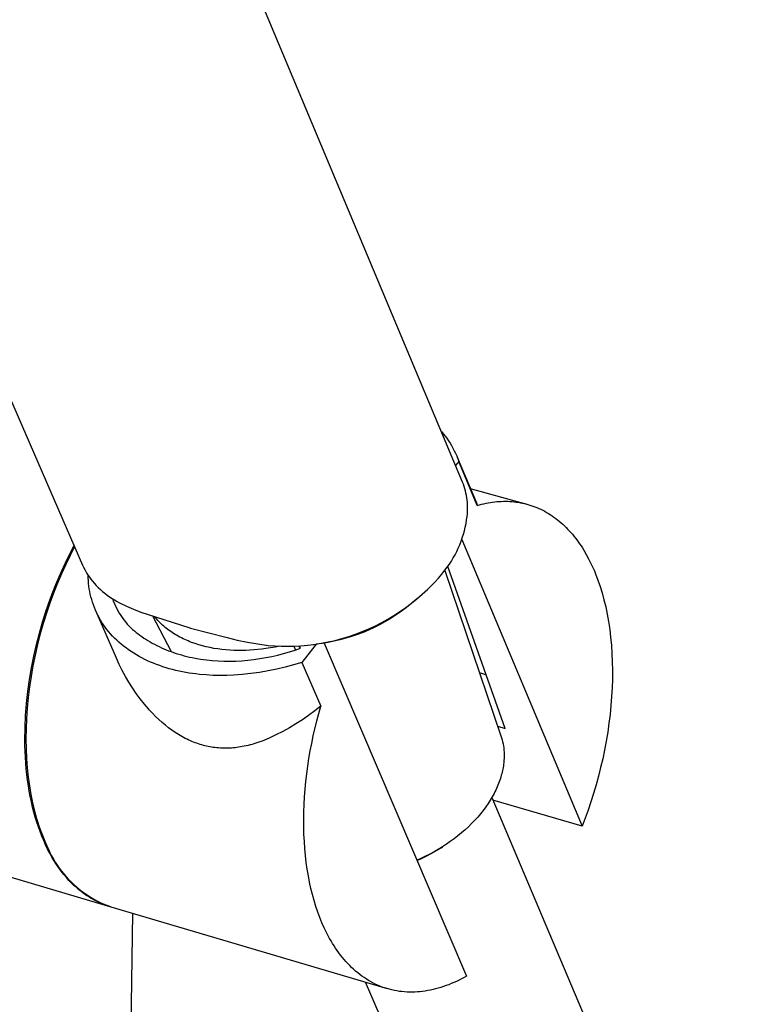
# Model space of a CAD drawing. Units: millimetres. Extents: x -243 to 242, y -782 to 782.
# Drawn here: x -138 to -76, y -484 to -400 of the extents above; entities that cross this region are included whole.
import ezdxf

# ---------------------------------------------------------------- set-up
doc = ezdxf.new("R2010")
doc.units = ezdxf.units.MM
doc.header["$MEASUREMENT"] = 0
doc.layers.add('Default', color=7, linetype='Continuous', true_color=0x000000)

msp = doc.modelspace()

# ---------------------------------------------------------------- linework, layer by layer
at = {"layer": 'Default', "color": 7, "true_color": 0xffffff}
for p, q in [((-100.448, -439.396), (-132.445, -362.997)), ((-157.893, -388.386), (-132.613, -446.428)), ((-102.241, -435.116), (-102.081, -435.302)), ((-102.081, -435.302), (-101.928, -435.493)), ((-101.928, -435.493), (-101.781, -435.69)), ((-101.781, -435.69), (-101.64, -435.891)), ((-101.64, -435.891), (-101.506, -436.096)), ((-101.506, -436.096), (-101.379, -436.306)), ((-101.379, -436.306), (-101.259, -436.519)), ((-101.259, -436.519), (-101.146, -436.737)), ((-101.146, -436.737), (-101.04, -436.958)), ((-101.04, -436.958), (-100.941, -437.183)), ((-100.941, -437.183), (-100.85, -437.41)), ((-100.897, -437.293), (-99.276, -441.152)), ((-100.85, -437.41), (-100.766, -437.641)), ((-100.766, -437.641), (-101.038, -437.989)), ((-99.202, -441.371), (-100.766, -437.641)), ((-100.378, -439.58), (-100.448, -439.396)), ((-100.314, -439.766), (-100.378, -439.58)), ((-100.257, -439.954), (-100.314, -439.766)), ((-100.205, -440.144), (-100.257, -439.954)), ((-99.792, -439.924), (-95.013, -441.26)), ((-100.16, -440.336), (-100.205, -440.144)), ((-100.121, -440.529), (-100.16, -440.336)), ((-100.089, -440.723), (-100.121, -440.529)), ((-100.063, -440.919), (-100.089, -440.723)), ((-100.044, -441.115), (-100.063, -440.919)), ((-100.031, -441.311), (-100.044, -441.115)), ((-100.025, -441.508), (-100.031, -441.311)), ((-100.031, -441.902), (-100.025, -441.705)), ((-100.025, -441.705), (-100.025, -441.508)), ((-99.276, -441.152), (-99.255, -441.206)), ((-99.255, -441.206), (-99.235, -441.26)), ((-99.235, -441.26), (-99.218, -441.315)), ((-99.218, -441.315), (-99.202, -441.371)), ((-99.202, -441.371), (-99.018, -441.319)), ((-99.018, -441.319), (-98.833, -441.27)), ((-98.833, -441.27), (-98.648, -441.226)), ((-98.648, -441.226), (-98.464, -441.187)), ((-98.464, -441.187), (-98.279, -441.151)), ((-98.279, -441.151), (-98.094, -441.119)), ((-98.094, -441.119), (-97.909, -441.092)), ((-97.909, -441.092), (-97.725, -441.069)), ((-97.725, -441.069), (-97.54, -441.05)), ((-97.54, -441.05), (-97.356, -441.036)), ((-97.356, -441.036), (-97.172, -441.026)), ((-97.172, -441.026), (-96.989, -441.021)), ((-96.989, -441.021), (-96.806, -441.02)), ((-96.806, -441.02), (-96.623, -441.023)), ((-96.623, -441.023), (-96.441, -441.031)), ((-96.441, -441.031), (-96.26, -441.044)), ((-96.26, -441.044), (-96.079, -441.061)), ((-96.079, -441.061), (-95.9, -441.082)), ((-95.9, -441.082), (-95.721, -441.108)), ((-95.721, -441.108), (-95.542, -441.139)), ((-95.542, -441.139), (-95.365, -441.175)), ((-95.365, -441.175), (-95.189, -441.215)), ((-95.189, -441.215), (-95.014, -441.259)), ((-95.014, -441.259), (-94.84, -441.309)), ((-94.84, -441.309), (-94.667, -441.363)), ((-94.667, -441.363), (-94.496, -441.421)), ((-94.496, -441.421), (-94.326, -441.484)), ((-94.326, -441.484), (-94.157, -441.552)), ((-94.157, -441.552), (-93.99, -441.624)), ((-93.99, -441.624), (-93.824, -441.7)), ((-93.824, -441.7), (-93.659, -441.782)), ((-100.106, -442.603), (-100.064, -442.294)), ((-100.064, -442.294), (-100.045, -442.098)), ((-100.045, -442.098), (-100.031, -441.902)), ((-93.659, -441.782), (-93.497, -441.867)), ((-93.497, -441.867), (-93.336, -441.957)), ((-93.336, -441.957), (-93.176, -442.052)), ((-93.176, -442.052), (-93.019, -442.151)), ((-93.019, -442.151), (-92.863, -442.254)), ((-92.863, -442.254), (-92.709, -442.362)), ((-92.709, -442.362), (-92.557, -442.474)), ((-92.557, -442.474), (-92.407, -442.59)), ((-92.407, -442.59), (-92.259, -442.71)), ((-100.293, -443.517), (-100.22, -443.215)), ((-100.22, -443.215), (-100.157, -442.91)), ((-100.157, -442.91), (-100.106, -442.603)), ((-92.259, -442.71), (-92.113, -442.834)), ((-92.113, -442.834), (-91.97, -442.962)), ((-91.97, -442.962), (-91.828, -443.095)), ((-91.828, -443.095), (-91.688, -443.231)), ((-91.688, -443.231), (-91.551, -443.371)), ((-91.551, -443.371), (-91.416, -443.515)), ((-100.573, -444.408), (-100.469, -444.114)), ((-100.522, -444.264), (-90.326, -468.511)), ((-100.469, -444.114), (-100.376, -443.817)), ((-100.376, -443.817), (-100.293, -443.517)), ((-91.416, -443.515), (-91.283, -443.663)), ((-91.283, -443.663), (-91.152, -443.814)), ((-91.152, -443.814), (-91.024, -443.969)), ((-91.024, -443.969), (-90.898, -444.128)), ((-90.898, -444.128), (-90.775, -444.29)), ((-133.891, -445.85), (-133.337, -444.767)), ((-133.293, -444.867), (-133.675, -445.606)), ((-100.942, -445.265), (-100.809, -444.984)), ((-100.809, -444.984), (-100.686, -444.698)), ((-100.686, -444.698), (-100.573, -444.408)), ((-90.775, -444.29), (-90.654, -444.455)), ((-90.654, -444.455), (-90.536, -444.624)), ((-90.536, -444.624), (-90.419, -444.796)), ((-90.419, -444.796), (-90.306, -444.971)), ((-90.306, -444.971), (-90.195, -445.149)), ((-134.408, -446.953), (-133.891, -445.85)), ((-133.675, -445.606), (-134.046, -446.37)), ((-101.398, -446.08), (-101.237, -445.813)), ((-101.237, -445.813), (-101.085, -445.542)), ((-101.085, -445.542), (-100.942, -445.265)), ((-90.195, -445.149), (-89.98, -445.514)), ((-89.98, -445.514), (-89.776, -445.891)), ((-89.776, -445.891), (-89.582, -446.278)), ((-134.046, -446.37), (-134.403, -447.155)), ((-132.613, -446.428), (-132.531, -446.607)), ((-132.531, -446.607), (-132.442, -446.784)), ((-101.936, -446.843), (-101.748, -446.595)), ((-101.748, -446.595), (-101.569, -446.34)), ((-96.83, -460.255), (-101.702, -446.53)), ((-101.569, -446.34), (-101.398, -446.08)), ((-89.582, -446.278), (-89.398, -446.675)), ((-89.398, -446.675), (-89.292, -446.919)), ((-134.885, -448.072), (-134.408, -446.953)), ((-134.403, -447.155), (-134.746, -447.962)), ((-132.442, -446.784), (-132.348, -446.957)), ((-132.348, -446.957), (-132.248, -447.127)), ((-132.248, -447.127), (-132.142, -447.293)), ((-132.143, -447.513), (-132.15, -447.281)), ((-132.13, -447.744), (-132.143, -447.513)), ((-132.142, -447.293), (-132.031, -447.455)), ((-132.031, -447.455), (-131.914, -447.614)), ((-102.798, -447.854), (-102.5, -447.526)), ((-102.5, -447.526), (-102.212, -447.189)), ((-102.212, -447.189), (-101.936, -446.843)), ((-101.964, -446.878), (-97.199, -460.886)), ((-89.292, -446.919), (-89.188, -447.169)), ((-89.188, -447.169), (-88.991, -447.685)), ((-135.324, -449.208), (-134.885, -448.072)), ((-134.746, -447.962), (-135.073, -448.789)), ((-132.111, -447.975), (-132.13, -447.744)), ((-132.085, -448.205), (-132.111, -447.975)), ((-132.052, -448.435), (-132.085, -448.205)), ((-131.914, -447.614), (-131.791, -447.769)), ((-131.791, -447.769), (-131.629, -447.957)), ((-131.629, -447.957), (-131.461, -448.139)), ((-131.461, -448.139), (-131.287, -448.316)), ((-131.287, -448.316), (-131.106, -448.486)), ((-103.426, -448.481), (-103.107, -448.172)), ((-103.107, -448.172), (-102.798, -447.854)), ((-88.991, -447.685), (-88.806, -448.222)), ((-88.806, -448.222), (-88.634, -448.781)), ((-135.723, -450.358), (-135.324, -449.208)), ((-135.073, -448.789), (-135.383, -449.632)), ((-132.012, -448.664), (-132.052, -448.435)), ((-131.965, -448.891), (-132.012, -448.664)), ((-131.911, -449.118), (-131.965, -448.891)), ((-131.85, -449.343), (-131.911, -449.118)), ((-131.106, -448.486), (-130.921, -448.651)), ((-130.921, -448.651), (-130.73, -448.809)), ((-130.73, -448.809), (-130.533, -448.961)), ((-130.533, -448.961), (-130.332, -449.106)), ((-130.332, -449.106), (-130.126, -449.245)), ((-130.126, -449.245), (-129.916, -449.376)), ((-130.1, -449.261), (-130.02, -449.469)), ((-104.274, -449.24), (-104.515, -449.447)), ((-104.319, -449.281), (-103.866, -448.888)), ((-103.866, -448.888), (-103.426, -448.481)), ((-88.634, -448.781), (-88.476, -449.359)), ((-135.383, -449.632), (-135.675, -450.491)), ((-131.782, -449.566), (-131.85, -449.343)), ((-131.707, -449.788), (-131.782, -449.566)), ((-131.624, -450.007), (-131.707, -449.788)), ((-131.535, -450.225), (-131.624, -450.007)), ((-130.02, -449.469), (-129.931, -449.679)), ((-129.931, -449.679), (-129.835, -449.886)), ((-129.916, -449.376), (-129.701, -449.501)), ((-129.835, -449.886), (-129.732, -450.089)), ((-129.732, -450.089), (-129.623, -450.29)), ((-129.701, -449.501), (-129.482, -449.618)), ((-129.482, -449.618), (-128.893, -449.896)), ((-128.893, -449.896), (-128.295, -450.155)), ((-105.756, -450.363), (-105.265, -450.018)), ((-105.312, -450.096), (-105.726, -450.4)), ((-104.908, -449.778), (-105.312, -450.096)), ((-105.265, -450.018), (-104.786, -449.657)), ((-104.515, -449.447), (-104.908, -449.778)), ((-104.786, -449.657), (-104.319, -449.281)), ((-88.476, -449.359), (-88.332, -449.958)), ((-88.332, -449.958), (-88.203, -450.575)), ((-136.008, -451.265), (-135.723, -450.358)), ((-135.675, -450.491), (-135.946, -451.363)), ((-131.438, -450.44), (-131.535, -450.225)), ((-129.751, -454.311), (-131.507, -450.287)), ((-131.334, -450.652), (-131.438, -450.44)), ((-131.223, -450.863), (-131.334, -450.652)), ((-131.104, -451.07), (-131.223, -450.863)), ((-129.623, -450.29), (-129.508, -450.487)), ((-129.508, -450.487), (-129.386, -450.68)), ((-129.386, -450.68), (-129.258, -450.868)), ((-129.258, -450.868), (-129.124, -451.053)), ((-128.295, -450.155), (-127.689, -450.394)), ((-127.689, -450.394), (-127.075, -450.615)), ((-127.075, -450.615), (-126.455, -450.815)), ((-125.093, -453.76), (-126.659, -450.749)), ((-126.423, -450.902), (-126.509, -450.797)), ((-126.455, -450.815), (-123.53, -451.741)), ((-126.334, -451.007), (-126.423, -450.902)), ((-106.772, -451), (-106.258, -450.69)), ((-106.151, -450.69), (-106.584, -450.965)), ((-106.258, -450.69), (-105.756, -450.363)), ((-105.726, -450.4), (-106.151, -450.69)), ((-88.203, -450.575), (-88.09, -451.21)), ((-136.274, -452.195), (-136.008, -451.265)), ((-135.946, -451.363), (-136.198, -452.247)), ((-130.979, -451.274), (-131.104, -451.07)), ((-130.846, -451.475), (-130.979, -451.274)), ((-130.706, -451.673), (-130.846, -451.475)), ((-130.56, -451.868), (-130.706, -451.673)), ((-129.124, -451.053), (-128.984, -451.233)), ((-128.984, -451.233), (-128.838, -451.409)), ((-128.838, -451.409), (-128.687, -451.58)), ((-128.687, -451.58), (-128.531, -451.746)), ((-128.531, -451.746), (-128.385, -451.873)), ((-126.241, -451.109), (-126.334, -451.007)), ((-126.145, -451.211), (-126.241, -451.109)), ((-126.047, -451.31), (-126.145, -451.211)), ((-125.946, -451.409), (-126.047, -451.31)), ((-125.842, -451.505), (-125.946, -451.409)), ((-125.735, -451.599), (-125.842, -451.505)), ((-125.625, -451.692), (-125.735, -451.599)), ((-125.513, -451.783), (-125.625, -451.692)), ((-123.53, -451.741), (-123.479, -451.756)), ((-123.479, -451.756), (-120.382, -452.554)), ((-107.937, -451.703), (-108.404, -451.918)), ((-108.379, -451.821), (-107.828, -451.568)), ((-107.478, -451.472), (-107.937, -451.703)), ((-107.828, -451.568), (-107.295, -451.293)), ((-107.027, -451.226), (-107.478, -451.472)), ((-107.295, -451.293), (-106.772, -451)), ((-106.584, -450.965), (-107.027, -451.226)), ((-88.09, -451.21), (-87.992, -451.863)), ((-136.519, -453.147), (-136.274, -452.195)), ((-136.198, -452.247), (-136.427, -453.138)), ((-130.406, -452.058), (-130.56, -451.868)), ((-130.246, -452.245), (-130.406, -452.058)), ((-130.079, -452.429), (-130.246, -452.245)), ((-129.905, -452.608), (-130.079, -452.429)), ((-128.385, -451.873), (-128.236, -451.999)), ((-128.236, -451.999), (-128.083, -452.122)), ((-128.083, -452.122), (-127.926, -452.244)), ((-127.926, -452.244), (-127.765, -452.363)), ((-127.765, -452.363), (-127.6, -452.48)), ((-127.6, -452.48), (-127.431, -452.594)), ((-127.431, -452.594), (-127.259, -452.706)), ((-125.398, -451.872), (-125.513, -451.783)), ((-125.281, -451.959), (-125.398, -451.872)), ((-125.161, -452.045), (-125.281, -451.959)), ((-125.039, -452.128), (-125.161, -452.045)), ((-124.914, -452.209), (-125.039, -452.128)), ((-124.786, -452.288), (-124.914, -452.209)), ((-124.657, -452.366), (-124.786, -452.288)), ((-124.525, -452.441), (-124.657, -452.366)), ((-124.39, -452.513), (-124.525, -452.441)), ((-124.254, -452.584), (-124.39, -452.513)), ((-124.116, -452.653), (-124.254, -452.584)), ((-120.382, -452.554), (-119.523, -452.765)), ((-110.661, -452.637), (-110.08, -452.462)), ((-109.844, -452.468), (-110.335, -452.619)), ((-110.08, -452.462), (-109.506, -452.268)), ((-109.358, -452.301), (-109.844, -452.468)), ((-109.506, -452.268), (-108.939, -452.054)), ((-108.878, -452.118), (-109.358, -452.301)), ((-108.939, -452.054), (-108.379, -451.821)), ((-108.404, -451.918), (-108.878, -452.118)), ((-87.992, -451.863), (-87.911, -452.531)), ((-87.911, -452.531), (-87.847, -453.214)), ((-136.741, -454.119), (-136.519, -453.147)), ((-136.427, -453.138), (-136.634, -454.036)), ((-129.725, -452.783), (-129.905, -452.608)), ((-129.539, -452.953), (-129.725, -452.783)), ((-129.346, -453.12), (-129.539, -452.953)), ((-129.147, -453.282), (-129.346, -453.12)), ((-128.942, -453.439), (-129.147, -453.282)), ((-127.259, -452.706), (-127.083, -452.815)), ((-127.083, -452.815), (-126.903, -452.922)), ((-126.903, -452.922), (-126.719, -453.026)), ((-126.719, -453.026), (-126.532, -453.127)), ((-126.532, -453.127), (-126.341, -453.225)), ((-126.341, -453.225), (-126.147, -453.32)), ((-126.147, -453.32), (-125.949, -453.412)), ((-125.949, -453.412), (-125.748, -453.501)), ((-123.975, -452.719), (-124.116, -452.653)), ((-123.832, -452.783), (-123.975, -452.719)), ((-123.688, -452.845), (-123.832, -452.783)), ((-123.542, -452.905), (-123.688, -452.845)), ((-123.393, -452.962), (-123.542, -452.905)), ((-123.092, -453.07), (-123.393, -452.962)), ((-122.784, -453.168), (-123.092, -453.07)), ((-122.47, -453.258), (-122.784, -453.168)), ((-122.151, -453.338), (-122.47, -453.258)), ((-121.828, -453.409), (-122.151, -453.338)), ((-121.5, -453.47), (-121.828, -453.409)), ((-119.523, -452.765), (-118.656, -452.946)), ((-118.656, -452.946), (-117.785, -453.097)), ((-117.785, -453.097), (-116.908, -453.218)), ((-116.717, -453.435), (-117.113, -453.496)), ((-116.908, -453.218), (-116.355, -453.262)), ((-116.323, -453.364), (-116.717, -453.435)), ((-116.355, -453.262), (-115.801, -453.288)), ((-115.918, -453.282), (-116.323, -453.364)), ((-115.801, -453.288), (-115.246, -453.294)), ((-115.246, -453.294), (-114.691, -453.281)), ((-114.585, -453.601), (-114.699, -453.282)), ((-114.691, -453.281), (-114.137, -453.25)), ((-114.161, -453.455), (-114.31, -453.26)), ((-114.137, -453.25), (-113.584, -453.2)), ((-112.851, -453.124), (-114.047, -454.656)), ((-113.78, -453.218), (-113.296, -453.172)), ((-113.584, -453.2), (-113.033, -453.131)), ((-113.296, -453.172), (-113.073, -453.15)), ((-113.073, -453.15), (-112.851, -453.124)), ((-113.033, -453.131), (-112.434, -453.038)), ((-112.342, -453.057), (-112.851, -453.124)), ((-112.434, -453.038), (-111.839, -452.925)), ((-111.835, -452.973), (-112.342, -453.057)), ((-112.164, -453.027), (-100.106, -481.214)), ((-111.839, -452.925), (-111.247, -452.791)), ((-111.331, -452.872), (-111.835, -452.973)), ((-110.831, -452.754), (-111.331, -452.872)), ((-111.247, -452.791), (-110.661, -452.637)), ((-110.335, -452.619), (-110.831, -452.754)), ((-87.847, -453.214), (-87.8, -453.911)), ((-136.938, -455.106), (-136.741, -454.119)), ((-136.634, -454.036), (-136.818, -454.937)), ((-128.732, -453.591), (-128.942, -453.439)), ((-128.515, -453.739), (-128.732, -453.591)), ((-128.294, -453.881), (-128.515, -453.739)), ((-128.067, -454.019), (-128.294, -453.881)), ((-127.835, -454.152), (-128.067, -454.019)), ((-127.598, -454.279), (-127.835, -454.152)), ((-125.748, -453.501), (-125.543, -453.587)), ((-125.543, -453.587), (-125.335, -453.67)), ((-125.335, -453.67), (-125.125, -453.749)), ((-125.125, -453.749), (-124.911, -453.825)), ((-124.911, -453.825), (-124.694, -453.897)), ((-124.694, -453.897), (-124.474, -453.966)), ((-124.474, -453.966), (-124.251, -454.031)), ((-124.251, -454.031), (-124.026, -454.092)), ((-124.026, -454.092), (-123.798, -454.15)), ((-123.798, -454.15), (-123.567, -454.204)), ((-123.567, -454.204), (-123.335, -454.255)), ((-123.335, -454.255), (-123.1, -454.301)), ((-121.168, -453.523), (-121.5, -453.47)), ((-120.834, -453.566), (-121.168, -453.523)), ((-120.497, -453.601), (-120.834, -453.566)), ((-120.159, -453.626), (-120.497, -453.601)), ((-119.819, -453.644), (-120.159, -453.626)), ((-119.478, -453.652), (-119.819, -453.644)), ((-119.137, -453.653), (-119.478, -453.652)), ((-118.797, -453.645), (-119.137, -453.653)), ((-118.457, -453.63), (-118.797, -453.645)), ((-118.118, -453.607), (-118.457, -453.63)), ((-117.781, -453.577), (-118.118, -453.607)), ((-117.446, -453.54), (-117.781, -453.577)), ((-117.6, -454.34), (-117.094, -454.253)), ((-117.113, -453.496), (-117.446, -453.54)), ((-117.094, -454.253), (-116.592, -454.151)), ((-116.592, -454.151), (-116.094, -454.037)), ((-116.094, -454.037), (-115.601, -453.909)), ((-115.601, -453.909), (-115.114, -453.769)), ((-115.114, -453.769), (-114.634, -453.617)), ((-114.634, -453.617), (-114.161, -453.455)), ((-87.8, -453.911), (-87.77, -454.62)), ((-136.818, -454.937), (-136.978, -455.84)), ((-129.515, -454.83), (-129.751, -454.311)), ((-129.262, -455.342), (-129.515, -454.83)), ((-127.356, -454.402), (-127.598, -454.279)), ((-127.11, -454.519), (-127.356, -454.402)), ((-126.86, -454.631), (-127.11, -454.519)), ((-126.605, -454.737), (-126.86, -454.631)), ((-126.347, -454.839), (-126.605, -454.737)), ((-126.085, -454.934), (-126.347, -454.839)), ((-125.819, -455.025), (-126.085, -454.934)), ((-125.55, -455.11), (-125.819, -455.025)), ((-123.1, -454.301), (-122.623, -454.383)), ((-122.623, -454.383), (-122.139, -454.449)), ((-122.139, -454.449), (-121.648, -454.499)), ((-121.648, -454.499), (-121.151, -454.534)), ((-121.151, -454.534), (-120.65, -454.553)), ((-120.65, -454.553), (-120.144, -454.556)), ((-120.144, -454.556), (-119.637, -454.543)), ((-119.637, -454.543), (-119.127, -454.515)), ((-119.127, -454.515), (-118.617, -454.472)), ((-118.617, -454.472), (-118.108, -454.413)), ((-118.108, -454.413), (-117.6, -454.34)), ((-115.464, -455.067), (-116.181, -455.238)), ((-114.752, -454.873), (-115.464, -455.067)), ((-114.047, -454.656), (-114.752, -454.873)), ((-114.047, -454.656), (-112.452, -458.374)), ((-87.77, -454.62), (-87.758, -455.341)), ((-136.978, -455.84), (-137.114, -456.74)), ((-137.108, -456.107), (-136.938, -455.106)), ((-128.99, -455.844), (-129.262, -455.342)), ((-128.702, -456.337), (-128.99, -455.844)), ((-125.279, -455.19), (-125.55, -455.11)), ((-125.004, -455.265), (-125.279, -455.19)), ((-124.727, -455.334), (-125.004, -455.265)), ((-124.448, -455.398), (-124.727, -455.334)), ((-124.166, -455.456), (-124.448, -455.398)), ((-123.883, -455.51), (-124.166, -455.456)), ((-123.598, -455.558), (-123.883, -455.51)), ((-123.311, -455.601), (-123.598, -455.558)), ((-123.023, -455.639), (-123.311, -455.601)), ((-122.734, -455.672), (-123.023, -455.639)), ((-122.154, -455.723), (-122.734, -455.672)), ((-121.572, -455.755), (-122.154, -455.723)), ((-120.99, -455.768), (-121.572, -455.755)), ((-120.409, -455.764), (-120.99, -455.768)), ((-119.831, -455.742), (-120.409, -455.764)), ((-119.095, -455.689), (-119.831, -455.742)), ((-118.362, -455.612), (-119.095, -455.689)), ((-117.631, -455.511), (-118.362, -455.612)), ((-116.904, -455.386), (-117.631, -455.511)), ((-116.181, -455.238), (-116.904, -455.386)), ((-98.724, -455.635), (-99.016, -455.545)), ((-98.435, -455.733), (-98.724, -455.635)), ((-87.758, -455.341), (-87.763, -456.07)), ((-137.25, -457.118), (-137.108, -456.107)), ((-137.114, -456.74), (-137.225, -457.637)), ((-128.396, -456.819), (-128.702, -456.337)), ((-87.763, -456.07), (-87.786, -456.808)), ((-137.362, -458.135), (-137.25, -457.118)), ((-128.075, -457.29), (-128.396, -456.819)), ((-127.737, -457.75), (-128.075, -457.29)), ((-87.827, -457.553), (-87.885, -458.303)), ((-87.786, -456.808), (-87.827, -457.553)), ((-137.442, -459.154), (-137.362, -458.135)), ((-137.225, -457.637), (-137.311, -458.526)), ((-127.383, -458.198), (-127.737, -457.75)), ((-127.216, -458.397), (-127.383, -458.198)), ((-127.045, -458.592), (-127.216, -458.397)), ((-112.452, -458.374), (-112.96, -458.77)), ((-112.79, -459.613), (-112.452, -458.374)), ((-87.885, -458.303), (-87.96, -459.056)), ((-137.489, -460.172), (-137.442, -459.154)), ((-137.311, -458.526), (-137.372, -459.406)), ((-126.969, -458.677), (-127.045, -458.592)), ((-126.708, -458.959), (-126.969, -458.677)), ((-126.438, -459.233), (-126.708, -458.959)), ((-126.16, -459.498), (-126.438, -459.233)), ((-113.48, -459.15), (-114.012, -459.513)), ((-112.96, -458.77), (-113.48, -459.15)), ((-87.96, -459.056), (-88.053, -459.811)), ((-137.372, -459.406), (-137.408, -460.275)), ((-125.873, -459.754), (-126.16, -459.498)), ((-125.611, -459.974), (-125.873, -459.754)), ((-125.342, -460.185), (-125.611, -459.974)), ((-114.556, -459.858), (-115.11, -460.186)), ((-114.012, -459.513), (-114.556, -459.858)), ((-113.088, -460.877), (-112.79, -459.613)), ((-97.477, -460.069), (-96.83, -460.255)), ((-88.053, -459.811), (-88.162, -460.567)), ((-137.503, -461.185), (-137.489, -460.172)), ((-137.408, -460.275), (-137.42, -461.129)), ((-125.067, -460.389), (-125.342, -460.185)), ((-124.784, -460.582), (-125.067, -460.389)), ((-124.645, -460.673), (-124.784, -460.582)), ((-124.503, -460.761), (-124.645, -460.673)), ((-124.361, -460.847), (-124.503, -460.761)), ((-124.216, -460.93), (-124.361, -460.847)), ((-124.07, -461.01), (-124.216, -460.93)), ((-116.249, -460.787), (-116.832, -461.06)), ((-115.674, -460.496), (-116.249, -460.787)), ((-115.11, -460.186), (-115.674, -460.496)), ((-113.222, -461.515), (-113.088, -460.877)), ((-97.199, -460.886), (-97.147, -461.052)), ((-88.162, -460.567), (-88.288, -461.322)), ((-137.497, -461.688), (-137.503, -461.185)), ((-137.482, -462.188), (-137.497, -461.688)), ((-137.42, -461.129), (-137.407, -461.968)), ((-123.923, -461.088), (-124.07, -461.01)), ((-123.774, -461.162), (-123.923, -461.088)), ((-123.624, -461.234), (-123.774, -461.162)), ((-123.491, -461.294), (-123.624, -461.234)), ((-123.357, -461.352), (-123.491, -461.294)), ((-123.222, -461.407), (-123.357, -461.352)), ((-123.086, -461.46), (-123.222, -461.407)), ((-122.949, -461.51), (-123.086, -461.46)), ((-122.811, -461.557), (-122.949, -461.51)), ((-122.673, -461.602), (-122.811, -461.557)), ((-122.533, -461.644), (-122.673, -461.602)), ((-122.396, -461.682), (-122.533, -461.644)), ((-122.258, -461.718), (-122.396, -461.682)), ((-122.12, -461.751), (-122.258, -461.718)), ((-121.981, -461.781), (-122.12, -461.751)), ((-118.947, -461.761), (-119.1, -461.791)), ((-118.778, -461.725), (-118.947, -461.761)), ((-118.61, -461.686), (-118.778, -461.725)), ((-118.442, -461.644), (-118.61, -461.686)), ((-118.275, -461.598), (-118.442, -461.644)), ((-118.109, -461.549), (-118.275, -461.598)), ((-117.944, -461.498), (-118.109, -461.549)), ((-117.779, -461.443), (-117.944, -461.498)), ((-117.616, -461.385), (-117.779, -461.443)), ((-117.424, -461.314), (-117.616, -461.385)), ((-116.832, -461.06), (-117.424, -461.314)), ((-113.344, -462.158), (-113.222, -461.515)), ((-97.147, -461.052), (-97.1, -461.22)), ((-97.1, -461.22), (-97.059, -461.39)), ((-97.059, -461.39), (-97.024, -461.561)), ((-97.024, -461.561), (-96.993, -461.733)), ((-96.993, -461.733), (-96.969, -461.905)), ((-88.288, -461.322), (-88.429, -462.075)), ((-137.458, -462.684), (-137.482, -462.188)), ((-137.407, -461.968), (-137.371, -462.788)), ((-121.841, -461.808), (-121.981, -461.781)), ((-121.701, -461.833), (-121.841, -461.808)), ((-121.56, -461.855), (-121.701, -461.833)), ((-121.419, -461.873), (-121.56, -461.855)), ((-121.265, -461.891), (-121.419, -461.873)), ((-121.11, -461.905), (-121.265, -461.891)), ((-120.955, -461.915), (-121.11, -461.905)), ((-120.8, -461.923), (-120.955, -461.915)), ((-120.644, -461.926), (-120.8, -461.923)), ((-120.489, -461.927), (-120.644, -461.926)), ((-120.334, -461.924), (-120.489, -461.927)), ((-120.178, -461.918), (-120.334, -461.924)), ((-120.023, -461.909), (-120.178, -461.918)), ((-119.869, -461.897), (-120.023, -461.909)), ((-119.714, -461.881), (-119.869, -461.897)), ((-119.56, -461.863), (-119.714, -461.881)), ((-119.406, -461.842), (-119.56, -461.863)), ((-119.253, -461.818), (-119.406, -461.842)), ((-119.1, -461.791), (-119.253, -461.818)), ((-113.454, -462.803), (-113.344, -462.158)), ((-96.969, -461.905), (-96.95, -462.079)), ((-96.95, -462.079), (-96.937, -462.253)), ((-96.937, -462.253), (-96.93, -462.427)), ((-96.928, -462.602), (-96.932, -462.776)), ((-96.93, -462.427), (-96.928, -462.602)), ((-88.429, -462.075), (-88.587, -462.823)), ((-172.049, -462.951), (-130.22, -475.349)), ((-137.426, -463.176), (-137.458, -462.684)), ((-137.385, -463.664), (-137.426, -463.176)), ((-137.371, -462.788), (-137.311, -463.588)), ((-113.553, -463.45), (-113.454, -462.803)), ((-96.996, -463.426), (-97.017, -463.555)), ((-96.979, -463.297), (-96.996, -463.426)), ((-96.957, -463.124), (-96.979, -463.297)), ((-96.942, -462.95), (-96.957, -463.124)), ((-96.932, -462.776), (-96.942, -462.95)), ((-88.587, -462.823), (-88.759, -463.566)), ((-137.335, -464.147), (-137.385, -463.664)), ((-137.276, -464.624), (-137.335, -464.147)), ((-137.311, -463.588), (-137.229, -464.366)), ((-113.714, -464.746), (-113.64, -464.098)), ((-113.64, -464.098), (-113.553, -463.45)), ((-97.167, -464.219), (-97.206, -464.355)), ((-97.131, -464.084), (-97.167, -464.219)), ((-97.098, -463.95), (-97.131, -464.084)), ((-97.068, -463.817), (-97.098, -463.95)), ((-97.041, -463.685), (-97.068, -463.817)), ((-97.017, -463.555), (-97.041, -463.685)), ((-88.759, -463.566), (-88.945, -464.302)), ((-137.208, -465.095), (-137.276, -464.624)), ((-137.229, -464.366), (-137.125, -465.121)), ((-137.132, -465.559), (-137.208, -465.095)), ((-113.776, -465.393), (-113.714, -464.746)), ((-97.452, -465.047), (-97.512, -465.187)), ((-97.396, -464.907), (-97.452, -465.047)), ((-97.344, -464.767), (-97.396, -464.907)), ((-97.295, -464.629), (-97.344, -464.767)), ((-97.249, -464.491), (-97.295, -464.629)), ((-97.206, -464.355), (-97.249, -464.491)), ((-89.145, -465.031), (-89.358, -465.75)), ((-88.945, -464.302), (-89.145, -465.031)), ((-137.047, -466.016), (-137.132, -465.559)), ((-137.125, -465.121), (-137.001, -465.852)), ((-137.001, -465.852), (-136.856, -466.556)), ((-113.825, -466.038), (-113.776, -465.393)), ((-97.859, -465.897), (-97.939, -466.04)), ((-97.783, -465.755), (-97.859, -465.897)), ((-97.71, -465.612), (-97.783, -465.755)), ((-97.64, -465.47), (-97.71, -465.612)), ((-97.574, -465.328), (-97.64, -465.47)), ((-97.512, -465.187), (-97.574, -465.328)), ((-89.358, -465.75), (-89.584, -466.459)), ((-136.953, -466.466), (-137.047, -466.016)), ((-136.851, -466.908), (-136.953, -466.466)), ((-136.856, -466.556), (-136.693, -467.233)), ((-113.884, -467.317), (-113.861, -466.68)), ((-113.861, -466.68), (-113.825, -466.038)), ((-98.294, -466.613), (-98.491, -466.899)), ((-98.109, -466.327), (-98.294, -466.613)), ((-98.023, -466.183), (-98.109, -466.327)), ((-97.939, -466.04), (-98.023, -466.183)), ((-97.975, -466.101), (-76.342, -517.241)), ((-90.326, -468.511), (-97.879, -466.327)), ((-89.584, -466.459), (-89.821, -467.156)), ((-136.741, -467.342), (-136.851, -466.908)), ((-136.622, -467.766), (-136.741, -467.342)), ((-136.693, -467.233), (-136.605, -467.562)), ((-136.605, -467.562), (-136.513, -467.883)), ((-113.894, -467.95), (-113.884, -467.317)), ((-98.928, -467.466), (-99.165, -467.747)), ((-98.703, -467.184), (-98.928, -467.466)), ((-98.491, -466.899), (-98.703, -467.184)), ((-89.821, -467.156), (-90.068, -467.84)), ((-136.496, -468.182), (-136.622, -467.766)), ((-136.513, -467.883), (-136.416, -468.198)), ((-136.361, -468.587), (-136.496, -468.182)), ((-136.416, -468.198), (-136.315, -468.505)), ((-113.891, -468.577), (-113.894, -467.95)), ((-99.679, -468.297), (-99.954, -468.566)), ((-99.416, -468.024), (-99.679, -468.297)), ((-99.165, -467.747), (-99.416, -468.024)), ((-90.068, -467.84), (-90.326, -468.511)), ((-136.219, -468.983), (-136.361, -468.587)), ((-136.315, -468.505), (-136.211, -468.805)), ((-136.069, -469.369), (-136.219, -468.983)), ((-136.211, -468.805), (-136.103, -469.097)), ((-136.103, -469.097), (-135.991, -469.383)), ((-113.874, -469.197), (-113.891, -468.577)), ((-113.845, -469.809), (-113.874, -469.197)), ((-100.537, -469.087), (-100.844, -469.339)), ((-100.24, -468.829), (-100.537, -469.087)), ((-99.954, -468.566), (-100.24, -468.829)), ((-135.912, -469.744), (-136.069, -469.369)), ((-135.991, -469.383), (-135.876, -469.661)), ((-135.747, -470.108), (-135.912, -469.744)), ((-135.876, -469.661), (-135.757, -469.932)), ((-135.757, -469.932), (-135.636, -470.196)), ((-113.802, -470.412), (-113.845, -469.809)), ((-101.818, -470.05), (-102.158, -470.272)), ((-101.485, -469.821), (-101.818, -470.05)), ((-101.16, -469.584), (-101.485, -469.821)), ((-100.844, -469.339), (-101.16, -469.584)), ((-135.576, -470.461), (-135.747, -470.108)), ((-135.636, -470.196), (-135.515, -470.479)), ((-135.399, -470.803), (-135.576, -470.461)), ((-135.515, -470.479), (-135.384, -470.758)), ((-135.215, -471.133), (-135.399, -470.803)), ((-135.384, -470.758), (-135.244, -471.033)), ((-113.747, -471.005), (-113.802, -470.412)), ((-103.213, -470.881), (-103.574, -471.065)), ((-103.465, -471.028), (-103.059, -470.812)), ((-102.857, -470.687), (-103.213, -470.881)), ((-103.059, -470.812), (-102.661, -470.584)), ((-102.505, -470.484), (-102.857, -470.687)), ((-102.661, -470.584), (-102.27, -470.343)), ((-102.158, -470.272), (-102.505, -470.484)), ((-102.27, -470.343), (-102.158, -470.272)), ((-135.244, -471.033), (-135.095, -471.303)), ((-135.025, -471.451), (-135.215, -471.133)), ((-135.095, -471.303), (-134.937, -471.567)), ((-134.829, -471.758), (-135.025, -471.451)), ((-134.937, -471.567), (-134.77, -471.826)), ((-134.627, -472.052), (-134.829, -471.758)), ((-113.678, -471.589), (-113.747, -471.005)), ((-113.598, -472.161), (-113.678, -471.589)), ((-103.937, -471.239), (-104.303, -471.403)), ((-104.296, -471.419), (-103.877, -471.23)), ((-103.574, -471.065), (-103.937, -471.239)), ((-103.877, -471.23), (-103.465, -471.028)), ((-134.77, -471.826), (-134.594, -472.079)), ((-134.42, -472.335), (-134.627, -472.052)), ((-134.594, -472.079), (-134.41, -472.326)), ((-134.209, -472.605), (-134.42, -472.335)), ((-134.41, -472.326), (-134.218, -472.567)), ((-134.218, -472.567), (-134.017, -472.801)), ((-133.992, -472.863), (-134.209, -472.605)), ((-113.504, -472.721), (-113.598, -472.161)), ((-134.017, -472.801), (-133.809, -473.028)), ((-133.771, -473.109), (-133.992, -472.863)), ((-133.809, -473.028), (-133.593, -473.248)), ((-133.659, -473.227), (-133.771, -473.109)), ((-133.546, -473.342), (-133.659, -473.227)), ((-133.593, -473.248), (-133.37, -473.46)), ((-133.432, -473.454), (-133.546, -473.342)), ((-113.399, -473.268), (-113.504, -472.721)), ((-113.282, -473.802), (-113.399, -473.268)), ((-133.318, -473.563), (-133.432, -473.454)), ((-133.37, -473.46), (-133.139, -473.665)), ((-133.202, -473.669), (-133.318, -473.563)), ((-133.085, -473.772), (-133.202, -473.669)), ((-133.139, -473.665), (-132.902, -473.862)), ((-132.968, -473.872), (-133.085, -473.772)), ((-132.85, -473.969), (-132.968, -473.872)), ((-132.902, -473.862), (-132.658, -474.05)), ((-132.731, -474.063), (-132.85, -473.969)), ((-132.611, -474.154), (-132.731, -474.063)), ((-132.658, -474.05), (-132.408, -474.231)), ((-132.491, -474.242), (-132.611, -474.154)), ((-132.37, -474.327), (-132.491, -474.242)), ((-132.408, -474.231), (-132.153, -474.402)), ((-113.154, -474.321), (-113.282, -473.802)), ((-132.249, -474.409), (-132.37, -474.327)), ((-132.126, -474.488), (-132.249, -474.409)), ((-132.153, -474.402), (-131.891, -474.565)), ((-132.004, -474.565), (-132.126, -474.488)), ((-131.881, -474.638), (-132.004, -474.565)), ((-131.891, -474.565), (-131.624, -474.719)), ((-131.757, -474.708), (-131.881, -474.638)), ((-131.633, -474.776), (-131.757, -474.708)), ((-131.509, -474.841), (-131.633, -474.776)), ((-131.624, -474.719), (-131.352, -474.864)), ((-131.384, -474.903), (-131.509, -474.841)), ((-131.259, -474.962), (-131.384, -474.903)), ((-131.352, -474.864), (-131.075, -475)), ((-131.134, -475.018), (-131.259, -474.962)), ((-131.008, -475.072), (-131.134, -475.018)), ((-131.075, -475), (-130.794, -475.126)), ((-130.882, -475.123), (-131.008, -475.072)), ((-113.014, -474.827), (-113.154, -474.321)), ((-112.864, -475.317), (-113.014, -474.827)), ((-132.048, -693.805), (-128.355, -475.901)), ((-130.634, -475.214), (-130.882, -475.123)), ((-130.794, -475.126), (-130.509, -475.242)), ((-130.22, -475.349), (-130.634, -475.214)), ((-130.509, -475.242), (-130.22, -475.349)), ((-130.22, -475.349), (-106.844, -482.276)), ((-112.703, -475.792), (-112.864, -475.317)), ((-112.532, -476.251), (-112.703, -475.792)), ((-112.352, -476.693), (-112.532, -476.251)), ((-112.163, -477.119), (-112.352, -476.693)), ((-112.054, -477.349), (-112.163, -477.119)), ((-111.942, -477.575), (-112.054, -477.349)), ((-111.826, -477.798), (-111.942, -477.575)), ((-111.706, -478.018), (-111.826, -477.798)), ((-111.583, -478.233), (-111.706, -478.018)), ((-111.457, -478.445), (-111.583, -478.233)), ((-111.327, -478.653), (-111.457, -478.445)), ((-111.193, -478.857), (-111.327, -478.653)), ((-111.056, -479.057), (-111.193, -478.857)), ((-110.915, -479.252), (-111.056, -479.057)), ((-110.771, -479.443), (-110.915, -479.252)), ((-110.624, -479.629), (-110.771, -479.443)), ((-110.473, -479.811), (-110.624, -479.629)), ((-110.319, -479.987), (-110.473, -479.811)), ((-110.162, -480.159), (-110.319, -479.987)), ((-110.001, -480.325), (-110.162, -480.159)), ((-109.838, -480.486), (-110.001, -480.325)), ((-109.671, -480.642), (-109.838, -480.486)), ((-109.501, -480.792), (-109.671, -480.642)), ((-109.328, -480.937), (-109.501, -480.792)), ((-109.153, -481.076), (-109.328, -480.937)), ((-108.974, -481.209), (-109.153, -481.076)), ((-108.793, -481.337), (-108.974, -481.209)), ((-108.609, -481.459), (-108.793, -481.337)), ((-90.711, -523.337), (-108.656, -481.739)), ((-108.422, -481.574), (-108.609, -481.459)), ((-108.233, -481.684), (-108.422, -481.574)), ((-108.041, -481.787), (-108.233, -481.684)), ((-101.185, -481.758), (-101.403, -481.852)), ((-100.967, -481.659), (-101.185, -481.758)), ((-100.75, -481.556), (-100.967, -481.659)), ((-100.534, -481.447), (-100.75, -481.556)), ((-100.319, -481.333), (-100.534, -481.447)), ((-100.106, -481.214), (-100.319, -481.333)), ((-107.847, -481.884), (-108.041, -481.787)), ((-107.651, -481.975), (-107.847, -481.884)), ((-107.452, -482.06), (-107.651, -481.975)), ((-107.252, -482.138), (-107.452, -482.06)), ((-107.049, -482.21), (-107.252, -482.138)), ((-106.844, -482.276), (-107.049, -482.21)), ((-106.638, -482.335), (-106.844, -482.276)), ((-106.43, -482.387), (-106.638, -482.335)), ((-106.22, -482.433), (-106.43, -482.387)), ((-106.008, -482.473), (-106.22, -482.433)), ((-105.796, -482.506), (-106.008, -482.473)), ((-105.582, -482.532), (-105.796, -482.506)), ((-105.366, -482.553), (-105.582, -482.532)), ((-105.15, -482.566), (-105.366, -482.553)), ((-104.932, -482.573), (-105.15, -482.566)), ((-104.714, -482.574), (-104.932, -482.573)), ((-104.495, -482.569), (-104.714, -482.574)), ((-104.275, -482.557), (-104.495, -482.569)), ((-104.055, -482.538), (-104.275, -482.557)), ((-103.834, -482.514), (-104.055, -482.538)), ((-103.613, -482.483), (-103.834, -482.514)), ((-103.391, -482.447), (-103.613, -482.483)), ((-103.17, -482.404), (-103.391, -482.447)), ((-102.948, -482.355), (-103.17, -482.404)), ((-102.727, -482.3), (-102.948, -482.355)), ((-102.505, -482.24), (-102.727, -482.3)), ((-102.284, -482.173), (-102.505, -482.24)), ((-102.063, -482.101), (-102.284, -482.173)), ((-101.843, -482.024), (-102.063, -482.101)), ((-101.623, -481.941), (-101.843, -482.024)), ((-101.403, -481.852), (-101.623, -481.941))]:
    msp.add_line(p, q, dxfattribs=at)

doc.saveas('drawing.dxf')
